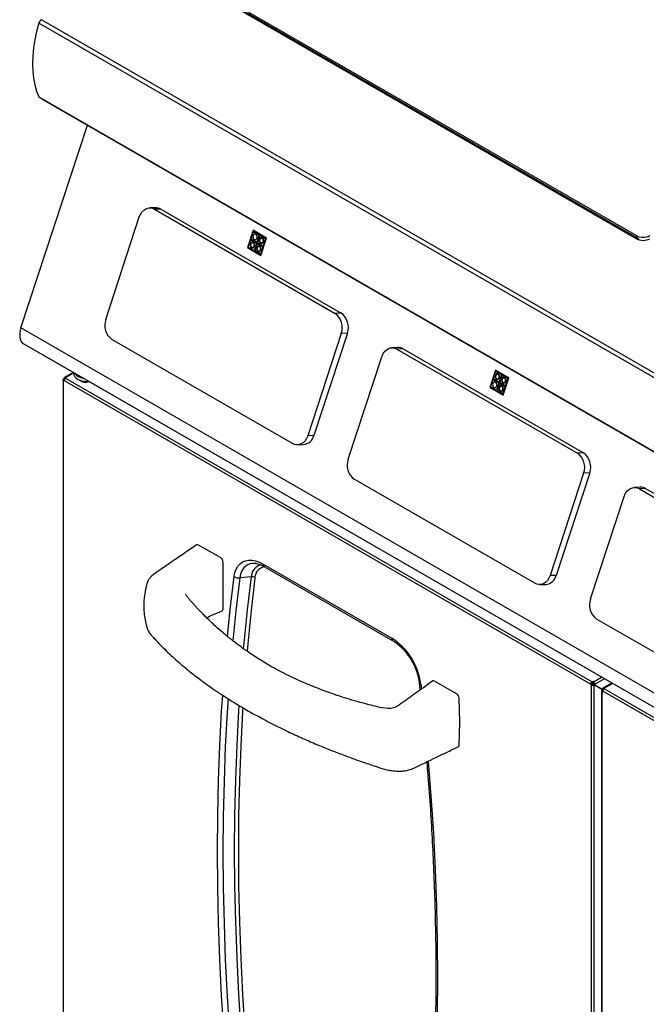
# Model space of a CAD drawing. Units: millimetres. Extents: x 60 to 4980, y 60 to 3504.
# Drawn here: x 3126 to 3587, y 1252 to 1976 of the extents above; entities that cross this region are included whole.
import ezdxf

# ---------------------------------------------------------------- set-up
doc = ezdxf.new("R2010")
doc.units = ezdxf.units.MM
doc.header["$LTSCALE"] = 12

msp = doc.modelspace()

# ---------------------------------------------------------------- linework, layer by layer
at = {"color": 7, "linetype": 'Continuous', "lineweight": -3}
for p, q in [((3286.66, 1984.26), (3579.68, 1815.1)), ((3581.09, 1815.24), (3288.07, 1984.4)), ((3294.58, 1981.96), (3579.68, 1817.37)), ((3932.34, 1516.64), (3140.38, 1973.83)), ((3934.17, 1519.12), (3142.21, 1976.31)), ((3140.38, 1919.51), (3142.36, 1918.37)), ((3930.36, 1463.46), (3142.36, 1918.37)), ((3142.79, 1917.87), (3930.79, 1462.97)), ((3127.2, 1749.55), (3176.04, 1898.68)), ((3226.2, 1837.93), (3221.72, 1837.75)), ((3229.98, 1836.95), (3225.5, 1836.78)), ((3225.5, 1836.78), (3358.15, 1760.2)), ((3229.98, 1836.95), (3362.64, 1760.38)), ((3189.55, 1755.76), (3214.23, 1831.13)), ((3297.84, 1821.33), (3293.66, 1808.56)), ((3296.35, 1814.98), (3298.13, 1820.41)), ((3296.36, 1814.98), (3298.13, 1820.41)), ((3307.74, 1815.62), (3297.84, 1821.33)), ((3297.84, 1821.33), (3297.85, 1821.33)), ((3307.75, 1815.62), (3297.85, 1821.33)), ((3298.13, 1820.41), (3302.33, 1817.98)), ((3294.36, 1808.91), (3296.14, 1814.34)), ((3294.37, 1808.91), (3296.15, 1814.34)), ((3296.14, 1814.34), (3300.35, 1811.91)), ((3296.35, 1814.98), (3300.55, 1812.55)), ((3296.35, 1814.98), (3296.36, 1814.98)), ((3296.36, 1814.98), (3300.56, 1812.56)), ((3297.28, 1812.51), (3297.27, 1812.51)), ((3300.35, 1811.91), (3298.57, 1806.48)), ((3300.84, 1811.63), (3299.06, 1806.2)), ((3300.85, 1811.62), (3299.07, 1806.2)), ((3299.27, 1818.58), (3299.26, 1818.58)), ((3299.42, 1814.38), (3299.43, 1814.38)), ((3302.33, 1817.98), (3300.55, 1812.55)), ((3300.84, 1811.63), (3305.05, 1809.2)), ((3302.83, 1817.69), (3301.05, 1812.27)), ((3301.05, 1812.27), (3305.26, 1809.84)), ((3301.05, 1812.27), (3301.06, 1812.27)), ((3302.84, 1817.69), (3301.06, 1812.27)), ((3301.06, 1812.27), (3305.26, 1809.84)), ((3302.83, 1817.69), (3307.04, 1815.27)), ((3303.56, 1802.84), (3307.75, 1815.62)), ((3303.56, 1802.84), (3307.74, 1815.62)), ((3303.97, 1815.86), (3303.96, 1815.86)), ((3304.12, 1811.67), (3304.13, 1811.67)), ((3307.04, 1815.27), (3305.26, 1809.84)), ((3307.74, 1815.62), (3307.75, 1815.62)), ((3293.66, 1808.56), (3303.56, 1802.84)), ((3298.57, 1806.48), (3294.36, 1808.91)), ((3294.36, 1808.91), (3294.37, 1808.91)), ((3298.57, 1806.49), (3294.37, 1808.91)), ((3297.43, 1808.31), (3297.44, 1808.31)), ((3303.27, 1803.77), (3299.06, 1806.2)), ((3299.06, 1806.2), (3299.07, 1806.2)), ((3303.27, 1803.77), (3299.07, 1806.2)), ((3301.98, 1809.8), (3301.97, 1809.8)), ((3302.14, 1805.6), (3302.15, 1805.6)), ((3305.05, 1809.2), (3303.27, 1803.77)), ((3303.56, 1802.84), (3303.56, 1802.84)), ((3362.64, 1760.38), (3358.15, 1760.2)), ((3919.16, 1292.36), (3127.2, 1749.55)), ((3326.77, 1664.38), (3194.12, 1740.96)), ((3362.72, 1745.41), (3338.04, 1670.03)), ((3367.21, 1745.58), (3342.53, 1670.21)), ((3367.21, 1745.58), (3362.72, 1745.41)), ((3921.14, 1280.59), (3129.18, 1737.77)), ((3153.93, 1723.48), (3129.18, 1737.77)), ((3404.39, 1735.06), (3399.91, 1734.88)), ((3408.17, 1734.09), (3403.69, 1733.91)), ((3403.69, 1733.91), (3536.34, 1657.33)), ((3408.17, 1734.09), (3540.83, 1657.51)), ((3367.74, 1652.89), (3392.42, 1728.26)), ((3945.89, 1266.29), (3153.93, 1723.48)), ((3476.03, 1718.47), (3471.85, 1705.69)), ((3474.54, 1712.11), (3476.32, 1717.54)), ((3474.55, 1712.11), (3476.32, 1717.54)), ((3485.93, 1712.75), (3476.03, 1718.47)), ((3476.03, 1718.47), (3476.04, 1718.47)), ((3485.94, 1712.75), (3476.04, 1718.47)), ((3476.32, 1717.54), (3480.52, 1715.11)), ((3158.14, 1711.03), (3158.14, 1149.14)), ((3158.55, 1711.6), (3159.54, 1711.03)), ((3158.55, 1148.57), (3158.55, 1710.45)), ((3159.34, 1711.68), (3158.87, 1711.95)), ((3159.36, 1711.71), (3158.9, 1711.98)), ((3158.9, 1711.98), (3159.36, 1711.71)), ((3160.03, 1711.86), (3159.04, 1712.43)), ((3159.05, 1710.71), (3546.13, 1487.25)), ((3165.64, 1716.72), (3159.33, 1713.07)), ((3160.05, 1712.44), (3547.13, 1488.98)), ((3166, 1716.51), (3166, 1715.66)), ((3171.46, 1710.59), (3171.46, 1710.14)), ((3472.55, 1706.04), (3474.33, 1711.47)), ((3472.56, 1706.04), (3474.34, 1711.47)), ((3474.33, 1711.47), (3478.54, 1709.04)), ((3474.54, 1712.11), (3478.75, 1709.68)), ((3474.54, 1712.11), (3474.55, 1712.11)), ((3474.55, 1712.11), (3478.75, 1709.69)), ((3477.46, 1715.71), (3477.45, 1715.71)), ((3477.61, 1711.51), (3477.62, 1711.51)), ((3480.52, 1715.11), (3478.75, 1709.68)), ((3481.02, 1714.83), (3479.24, 1709.4)), ((3481.03, 1714.82), (3479.25, 1709.4)), ((3481.02, 1714.83), (3485.23, 1712.4)), ((3481.75, 1699.98), (3485.93, 1712.75)), ((3481.76, 1699.98), (3485.94, 1712.75)), ((3482.16, 1713), (3482.15, 1713)), ((3485.23, 1712.4), (3483.45, 1706.97)), ((3485.93, 1712.75), (3485.94, 1712.75)), ((3471.85, 1705.69), (3481.75, 1699.98)), ((3476.76, 1703.62), (3472.55, 1706.04)), ((3472.55, 1706.04), (3472.56, 1706.04)), ((3476.76, 1703.62), (3472.56, 1706.04)), ((3475.47, 1709.64), (3475.46, 1709.64)), ((3475.63, 1705.45), (3475.63, 1705.45)), ((3478.54, 1709.04), (3476.76, 1703.62)), ((3479.03, 1708.76), (3477.25, 1703.33)), ((3481.46, 1700.9), (3477.25, 1703.33)), ((3477.25, 1703.33), (3477.26, 1703.33)), ((3479.04, 1708.75), (3477.26, 1703.33)), ((3481.46, 1700.91), (3477.26, 1703.33)), ((3479.03, 1708.76), (3483.24, 1706.33)), ((3479.24, 1709.4), (3483.45, 1706.97)), ((3479.24, 1709.4), (3479.25, 1709.4)), ((3479.25, 1709.4), (3483.45, 1706.97)), ((3480.17, 1706.93), (3480.16, 1706.93)), ((3483.24, 1706.33), (3481.46, 1700.9)), ((3482.31, 1708.8), (3482.32, 1708.8)), ((3480.33, 1702.73), (3480.34, 1702.73)), ((3481.75, 1699.98), (3481.76, 1699.98)), ((3342.53, 1670.21), (3338.04, 1670.03)), ((3330.55, 1663.41), (3335.04, 1663.59)), ((3540.83, 1657.51), (3536.34, 1657.33)), ((3504.96, 1561.52), (3372.31, 1638.1)), ((3540.91, 1642.54), (3516.23, 1567.17)), ((3545.4, 1642.72), (3520.72, 1567.34)), ((3545.4, 1642.72), (3540.91, 1642.54)), ((3582.58, 1632.19), (3578.1, 1632.02)), ((3586.37, 1631.22), (3581.88, 1631.05)), ((3581.88, 1631.05), (3714.53, 1554.47)), ((3586.37, 1631.22), (3719.02, 1554.64)), ((3545.93, 1550.02), (3570.61, 1625.4)), ((3273.89, 1580.4), (3257.85, 1589.66)), ((3275.87, 1542.68), (3275.87, 1576.97)), ((3300.04, 1576.03), (3299.72, 1576.07)), ((3305.31, 1575.68), (3399.88, 1521.09)), ((3306.18, 1573.75), (3400.75, 1519.16)), ((3296.59, 1566.34), (3288.03, 1565.49)), ((3520.72, 1567.34), (3516.23, 1567.17)), ((3508.75, 1560.55), (3513.23, 1560.72)), ((3683.16, 1458.65), (3550.5, 1535.23)), ((3419.99, 1488.55), (3420.59, 1482.9)), ((3447.34, 1480.27), (3431.29, 1489.53)), ((3546.13, 1487.25), (3547.12, 1487.82)), ((3546.63, 1486.41), (3547.62, 1486.98)), ((3546.63, 924.54), (3546.63, 1486.41)), ((3547.62, 1487.53), (3547.12, 1487.81)), ((3547.13, 1488.98), (3547.13, 1487.84)), ((3548.12, 1487.82), (3547.62, 1487.53)), ((3547.62, 1487.53), (3547.62, 1486.99)), ((3548.63, 1486.41), (3547.64, 1486.98)), ((3547.95, 1487.33), (3548.94, 1486.76)), ((3547.98, 1487.36), (3548.97, 1486.79)), ((3555.34, 1483.11), (3547.98, 1487.36)), ((3548.11, 1487.83), (3548.11, 1488.97)), ((3548.12, 1487.81), (3549.11, 1487.24)), ((3548.63, 924.54), (3548.63, 1486.41)), ((3548.94, 1486.76), (3554.85, 1483.35)), ((3555.34, 1483.11), (3548.97, 1486.79)), ((3561.62, 1488.12), (3555.31, 1484.48)), ((3554.12, 1482.43), (3554.12, 920.55)), ((3554.53, 1483), (3555.52, 1482.43)), ((3554.53, 1481.85), (3555.04, 1482.14)), ((3554.53, 919.97), (3554.53, 1481.85)), ((3555.32, 1483.08), (3554.85, 1483.35)), ((3555.34, 1483.11), (3554.87, 1483.38)), ((3555.34, 1483.11), (3554.87, 1483.38)), ((3556.01, 1483.26), (3555.02, 1483.83)), ((3942.12, 1258.65), (3555.03, 1482.11)), ((3556.02, 1483.88), (3556.02, 1484.41)), ((3943.11, 1260.38), (3556.03, 1483.84))]:
    msp.add_line(p, q, dxfattribs=at)
at = {"color": 8, "linetype": 'Continuous', "lineweight": -3}
for p, q in [((3579.68, 1816.05), (3579.68, 1817.37)), ((3158.55, 1710.45), (3159, 1710.7)), ((3160.04, 1713.01), (3166, 1716.44)), ((3160.04, 1712.43), (3160.04, 1713.01)), ((3421.19, 1487.3), (3421.6, 1483.57)), ((3548.11, 1488.97), (3554.13, 1492.45)), ((3549.11, 1487.24), (3556.13, 1491.29)), ((3556.02, 1484.41), (3562.04, 1487.88))]:
    msp.add_line(p, q, dxfattribs=at)
at = {"color": 7, "linetype": 'Continuous', "lineweight": -3, "flags": 128}
for points in [[(3140.38, 1973.83), (3138.7, 1967.64), (3137.39, 1961.52), (3136.45, 1955.51), (3135.88, 1949.64), (3135.69, 1943.97), (3135.88, 1938.51), (3136.45, 1933.3), (3137.39, 1928.38), (3138.7, 1923.77), (3140.38, 1919.51)], [(3214.23, 1831.13), (3215.04, 1833.04), (3216.12, 1834.7), (3217.43, 1836.04), (3218.92, 1837.02), (3220.53, 1837.6), (3222.21, 1837.75), (3223.89, 1837.48), (3225.5, 1836.78)], [(3296.73, 1808.5), (3297.34, 1808.31), (3297.96, 1808.45), (3298.48, 1808.89), (3298.84, 1809.55), (3298.96, 1810.35), (3298.85, 1811.16), (3298.5, 1811.85), (3297.98, 1812.33), (3297.36, 1812.51), (3296.75, 1812.37), (3296.22, 1811.94), (3295.87, 1811.27), (3295.74, 1810.47), (3295.86, 1809.66), (3296.2, 1808.97), (3296.73, 1808.5)], [(3296.83, 1808.81), (3297.34, 1808.66), (3297.86, 1808.78), (3298.3, 1809.14), (3298.59, 1809.7), (3298.7, 1810.36), (3298.6, 1811.04), (3298.31, 1811.61), (3297.88, 1812.01), (3297.36, 1812.16), (3296.85, 1812.05), (3296.41, 1811.68), (3296.12, 1811.13), (3296.01, 1810.46), (3296.11, 1809.79), (3296.4, 1809.21), (3296.83, 1808.81)], [(3296.84, 1808.82), (3296.41, 1809.21), (3296.12, 1809.79), (3296.02, 1810.46), (3296.12, 1811.13), (3296.42, 1811.68), (3296.86, 1812.05), (3297.29, 1812.16)], [(3297.44, 1808.31), (3297.97, 1808.45), (3298.49, 1808.89), (3298.85, 1809.55), (3298.97, 1810.35), (3298.86, 1811.16), (3298.51, 1811.85), (3297.99, 1812.33), (3297.37, 1812.51), (3297.28, 1812.51)], [(3298.71, 1814.56), (3299.33, 1814.38), (3299.95, 1814.52), (3300.47, 1814.95), (3300.83, 1815.62), (3300.95, 1816.42), (3300.83, 1817.23), (3300.49, 1817.92), (3299.97, 1818.4), (3299.35, 1818.58), (3298.73, 1818.44), (3298.21, 1818.01), (3297.86, 1817.34), (3297.73, 1816.54), (3297.85, 1815.73), (3298.19, 1815.04), (3298.71, 1814.56)], [(3299.43, 1814.38), (3299.96, 1814.52), (3300.48, 1814.96), (3300.83, 1815.62), (3300.96, 1816.42), (3300.84, 1817.23), (3300.5, 1817.92), (3299.98, 1818.4), (3299.36, 1818.58), (3299.27, 1818.58)], [(3303.41, 1811.85), (3304.03, 1811.67), (3304.65, 1811.8), (3305.17, 1812.24), (3305.53, 1812.91), (3305.65, 1813.71), (3305.54, 1814.51), (3305.19, 1815.21), (3304.67, 1815.68), (3304.05, 1815.86), (3303.44, 1815.73), (3302.91, 1815.29), (3302.56, 1814.62), (3302.43, 1813.82), (3302.55, 1813.02), (3302.89, 1812.32), (3303.41, 1811.85)], [(3303.52, 1812.17), (3304.03, 1812.02), (3304.55, 1812.13), (3304.99, 1812.49), (3305.28, 1813.05), (3305.39, 1813.72), (3305.29, 1814.39), (3305, 1814.97), (3304.57, 1815.36), (3304.05, 1815.51), (3303.54, 1815.4), (3303.1, 1815.04), (3302.8, 1814.48), (3302.7, 1813.81), (3302.8, 1813.14), (3303.09, 1812.56), (3303.52, 1812.17)], [(3303.53, 1812.17), (3303.09, 1812.56), (3302.81, 1813.14), (3302.71, 1813.81), (3302.81, 1814.48), (3303.11, 1815.04), (3303.55, 1815.4), (3303.98, 1815.51)], [(3304.12, 1812.02), (3304.04, 1812.02), (3303.53, 1812.17)], [(3304.13, 1811.67), (3304.66, 1811.8), (3305.18, 1812.24), (3305.54, 1812.91), (3305.66, 1813.71), (3305.55, 1814.51), (3305.2, 1815.21), (3304.68, 1815.68), (3304.06, 1815.86), (3303.97, 1815.86)], [(3581.65, 1814.3), (3581.64, 1814.38), (3581.52, 1814.74), (3581.34, 1815.03), (3581.09, 1815.24), (3580.79, 1815.35), (3580.44, 1815.36), (3580.07, 1815.28), (3579.68, 1815.1)], [(3297.43, 1808.66), (3297.35, 1808.66), (3296.84, 1808.82)], [(3301.43, 1805.78), (3302.04, 1805.6), (3302.66, 1805.74), (3303.19, 1806.17), (3303.54, 1806.84), (3303.67, 1807.64), (3303.55, 1808.45), (3303.2, 1809.14), (3302.68, 1809.61), (3302.07, 1809.8), (3301.45, 1809.66), (3300.92, 1809.22), (3300.57, 1808.55), (3300.44, 1807.76), (3300.56, 1806.95), (3300.91, 1806.25), (3301.43, 1805.78)], [(3301.53, 1806.1), (3302.05, 1805.95), (3302.56, 1806.06), (3303, 1806.43), (3303.29, 1806.98), (3303.4, 1807.65), (3303.3, 1808.32), (3303.01, 1808.9), (3302.58, 1809.29), (3302.06, 1809.45), (3301.55, 1809.33), (3301.11, 1808.97), (3300.82, 1808.41), (3300.71, 1807.75), (3300.81, 1807.07), (3301.1, 1806.5), (3301.53, 1806.1)], [(3301.54, 1806.1), (3301.11, 1806.5), (3300.82, 1807.07), (3300.72, 1807.75), (3300.83, 1808.41), (3301.12, 1808.97), (3301.56, 1809.33), (3302, 1809.45)], [(3302.13, 1805.95), (3302.05, 1805.95), (3301.54, 1806.1)], [(3302.15, 1805.6), (3302.67, 1805.74), (3303.2, 1806.17), (3303.55, 1806.84), (3303.68, 1807.64), (3303.56, 1808.45), (3303.21, 1809.14), (3302.69, 1809.61), (3302.08, 1809.8), (3301.98, 1809.8)], [(3127.2, 1749.55), (3126.67, 1747.61), (3126.36, 1745.72), (3126.28, 1743.94), (3126.43, 1742.29), (3126.8, 1740.81), (3127.4, 1739.55), (3128.19, 1738.53), (3129.18, 1737.77)], [(3392.42, 1728.26), (3393.23, 1730.17), (3394.31, 1731.83), (3395.62, 1733.17), (3397.11, 1734.15), (3398.73, 1734.73), (3400.4, 1734.89), (3402.08, 1734.61), (3403.69, 1733.91)], [(3166, 1715.66), (3166.11, 1714.82), (3166.71, 1713.55), (3167.8, 1712.4), (3169.33, 1711.42), (3171.21, 1710.67), (3173.34, 1710.19), (3175.6, 1710.01), (3177.17, 1710.06)], [(3476.9, 1711.7), (3477.52, 1711.51), (3478.14, 1711.65), (3478.66, 1712.09), (3479.02, 1712.76), (3479.14, 1713.55), (3479.02, 1714.36), (3478.68, 1715.06), (3478.16, 1715.53), (3477.54, 1715.71), (3476.92, 1715.57), (3476.4, 1715.14), (3476.05, 1714.47), (3475.92, 1713.67), (3476.04, 1712.86), (3476.38, 1712.17), (3476.9, 1711.7)], [(3477.01, 1712.02), (3477.52, 1711.86), (3478.04, 1711.98), (3478.47, 1712.34), (3478.77, 1712.9), (3478.87, 1713.56), (3478.78, 1714.24), (3478.49, 1714.81), (3478.05, 1715.21), (3477.54, 1715.36), (3477.03, 1715.25), (3476.59, 1714.88), (3476.29, 1714.33), (3476.19, 1713.66), (3476.29, 1712.99), (3476.57, 1712.41), (3477.01, 1712.02)], [(3477.02, 1712.02), (3476.58, 1712.41), (3476.3, 1712.99), (3476.2, 1713.66), (3476.3, 1714.33), (3476.6, 1714.88), (3477.03, 1715.25), (3477.47, 1715.36)], [(3477.61, 1711.86), (3477.53, 1711.86), (3477.02, 1712.02)], [(3477.62, 1711.51), (3478.15, 1711.65), (3478.67, 1712.09), (3479.02, 1712.76), (3479.15, 1713.55), (3479.03, 1714.36), (3478.69, 1715.06), (3478.17, 1715.53), (3477.55, 1715.71), (3477.46, 1715.71)], [(3481.61, 1708.98), (3482.22, 1708.8), (3482.84, 1708.94), (3483.36, 1709.37), (3483.72, 1710.04), (3483.85, 1710.84), (3483.73, 1711.65), (3483.38, 1712.34), (3482.86, 1712.81), (3482.24, 1713), (3481.63, 1712.86), (3481.1, 1712.42), (3480.75, 1711.76), (3480.62, 1710.96), (3480.74, 1710.15), (3481.09, 1709.46), (3481.61, 1708.98)], [(3481.71, 1709.3), (3482.22, 1709.15), (3482.74, 1709.26), (3483.18, 1709.63), (3483.47, 1710.18), (3483.58, 1710.85), (3483.48, 1711.52), (3483.19, 1712.1), (3482.76, 1712.5), (3482.24, 1712.65), (3481.73, 1712.53), (3481.29, 1712.17), (3481, 1711.61), (3480.89, 1710.95), (3480.99, 1710.27), (3481.28, 1709.7), (3481.71, 1709.3)], [(3481.72, 1709.3), (3481.29, 1709.7), (3481, 1710.27), (3480.9, 1710.95), (3481, 1711.61), (3481.3, 1712.17), (3481.74, 1712.53), (3482.17, 1712.65)], [(3482.32, 1708.8), (3482.85, 1708.94), (3483.37, 1709.37), (3483.73, 1710.04), (3483.85, 1710.84), (3483.74, 1711.65), (3483.39, 1712.34), (3482.87, 1712.81), (3482.25, 1713), (3482.16, 1713)], [(3474.92, 1705.63), (3475.53, 1705.45), (3476.15, 1705.58), (3476.68, 1706.02), (3477.03, 1706.69), (3477.16, 1707.49), (3477.04, 1708.29), (3476.69, 1708.99), (3476.17, 1709.46), (3475.56, 1709.64), (3474.94, 1709.51), (3474.41, 1709.07), (3474.06, 1708.4), (3473.93, 1707.6), (3474.05, 1706.8), (3474.4, 1706.1), (3474.92, 1705.63)], [(3475.63, 1705.45), (3476.16, 1705.58), (3476.68, 1706.02), (3477.04, 1706.69), (3477.16, 1707.49), (3477.05, 1708.29), (3476.7, 1708.99), (3476.18, 1709.46), (3475.56, 1709.64), (3475.47, 1709.64)], [(3479.62, 1702.91), (3480.23, 1702.73), (3480.85, 1702.87), (3481.38, 1703.3), (3481.73, 1703.97), (3481.86, 1704.77), (3481.74, 1705.58), (3481.39, 1706.27), (3480.87, 1706.75), (3480.26, 1706.93), (3479.64, 1706.79), (3479.11, 1706.36), (3478.76, 1705.69), (3478.63, 1704.89), (3478.75, 1704.08), (3479.1, 1703.39), (3479.62, 1702.91)], [(3479.72, 1703.23), (3480.24, 1703.08), (3480.75, 1703.2), (3481.19, 1703.56), (3481.48, 1704.12), (3481.59, 1704.78), (3481.49, 1705.45), (3481.2, 1706.03), (3480.77, 1706.43), (3480.26, 1706.58), (3479.74, 1706.46), (3479.3, 1706.1), (3479.01, 1705.54), (3478.9, 1704.88), (3479, 1704.21), (3479.29, 1703.63), (3479.72, 1703.23)], [(3479.73, 1703.23), (3479.3, 1703.63), (3479.01, 1704.21), (3478.91, 1704.88), (3479.02, 1705.54), (3479.31, 1706.1), (3479.75, 1706.46), (3480.19, 1706.58)], [(3480.32, 1703.08), (3480.25, 1703.08), (3479.73, 1703.23)], [(3480.34, 1702.73), (3480.86, 1702.87), (3481.39, 1703.3), (3481.74, 1703.97), (3481.87, 1704.77), (3481.75, 1705.58), (3481.4, 1706.27), (3480.88, 1706.75), (3480.27, 1706.93), (3480.17, 1706.93)], [(3482.31, 1709.15), (3482.23, 1709.15), (3481.72, 1709.3)], [(3338.04, 1670.03), (3337.23, 1668.13), (3336.16, 1666.47), (3334.85, 1665.12), (3333.35, 1664.14), (3331.74, 1663.57), (3330.06, 1663.41), (3328.38, 1663.69), (3326.77, 1664.38)], [(3570.61, 1625.4), (3571.42, 1627.3), (3572.5, 1628.96), (3573.81, 1630.31), (3575.3, 1631.29), (3576.92, 1631.86), (3578.59, 1632.02), (3580.27, 1631.74), (3581.88, 1631.05)], [(3257.85, 1589.66), (3257.12, 1589.92), (3256.5, 1589.83), (3256.41, 1589.74)], [(3283.99, 1566.5), (3284.55, 1569.35), (3285.47, 1571.89), (3286.72, 1574.07), (3288.28, 1575.85), (3290.14, 1577.21), (3292.25, 1578.12), (3294.58, 1578.56), (3297.1, 1578.54), (3299.76, 1578.04), (3302.51, 1577.08), (3305.31, 1575.68)], [(3516.23, 1567.17), (3515.43, 1565.26), (3514.35, 1563.6), (3513.04, 1562.26), (3511.54, 1561.28), (3509.93, 1560.7), (3508.25, 1560.54), (3506.57, 1560.82), (3504.96, 1561.52)], [(3275.19, 1541.37), (3275.29, 1541.39), (3275.72, 1541.89), (3275.87, 1542.68)], [(3431.29, 1489.53), (3430.54, 1489.8), (3429.89, 1489.67), (3429.82, 1489.58)], [(3554.53, 1481.85), (3554.63, 1481.8), (3554.72, 1481.78), (3554.8, 1481.78), (3554.88, 1481.81), (3554.94, 1481.85), (3554.99, 1481.92), (3555.02, 1482.01), (3555.03, 1482.11)], [(3449.31, 1442.39), (3449.86, 1459.38), (3449.31, 1477.01)], [(3448.68, 1441.24), (3448.69, 1441.24), (3449.12, 1441.67), (3449.31, 1442.39)]]:
    msp.add_lwpolyline(points, dxfattribs=at)
at = {"color": 8, "linetype": 'Continuous', "lineweight": -3, "flags": 128}
for points in [[(3299.72, 1576.07), (3298.89, 1576.13), (3296.51, 1576), (3294.34, 1575.36), (3292.43, 1574.24), (3290.81, 1572.65), (3289.52, 1570.64), (3288.59, 1568.23), (3288.03, 1565.49)], [(3279.07, 1522.37), (3281.11, 1542.16), (3283.99, 1566.5)], [(3288.03, 1565.49), (3285.15, 1541.19), (3282.91, 1519.3)], [(3290.84, 1513.38), (3291.23, 1517.58), (3293.72, 1542.1), (3296.59, 1566.34)], [(3299.27, 1565.66), (3296.41, 1541.45), (3293.92, 1516.97), (3293.43, 1511.54)], [(3283.99, 1148.24), (3281.11, 1175.91), (3278.61, 1203.42), (3276.5, 1230.75), (3274.76, 1257.89), (3273.42, 1284.85), (3272.45, 1311.6), (3271.87, 1338.15), (3271.68, 1364.48), (3271.87, 1390.59), (3272.45, 1416.47), (3273.42, 1442.11), (3274.76, 1467.51), (3275.51, 1479.14)], [(3279.45, 1476.63), (3278.81, 1466.68), (3277.47, 1441.33), (3276.51, 1415.74), (3275.93, 1389.91), (3275.74, 1363.85), (3275.93, 1337.57), (3276.51, 1311.07), (3277.47, 1284.37), (3278.81, 1257.47), (3280.54, 1230.38), (3282.66, 1203.1), (3285.15, 1175.65), (3288.03, 1148.03)], [(3296.59, 1149.87), (3293.72, 1177.42), (3291.23, 1204.81), (3289.12, 1232.02), (3287.39, 1259.05), (3286.05, 1285.89), (3285.09, 1312.53), (3284.52, 1338.96), (3284.33, 1365.18), (3284.52, 1391.18), (3285.09, 1416.95), (3286.05, 1442.48), (3287.39, 1467.77), (3287.63, 1471.61)], [(3290.27, 1470.04), (3290.1, 1467.22), (3288.76, 1441.96), (3287.8, 1416.46), (3287.22, 1390.73), (3287.03, 1364.76), (3287.22, 1338.58), (3287.8, 1312.18), (3288.76, 1285.57), (3290.1, 1258.77), (3291.82, 1231.77), (3293.92, 1204.6), (3296.41, 1177.24), (3299.27, 1149.72)], [(3426.7, 1430.57), (3428.69, 1404.79), (3430.42, 1377.65), (3431.77, 1350.69), (3432.73, 1323.94), (3433.31, 1297.39), (3433.5, 1271.06), (3433.31, 1244.95), (3432.73, 1219.07), (3431.77, 1193.43), (3430.42, 1168.03), (3428.69, 1142.89), (3426.57, 1118), (3424.07, 1093.38), (3421.19, 1069.04)]]:
    msp.add_lwpolyline(points, dxfattribs=at)
at = {"color": 7, "linetype": 'Continuous', "lineweight": -3}
for centre, radius, start, end in [((3144.59, 1972.63), 4.39, 122.84763, 164.02889), ((3143.33, 1918.78), 1.06, 202.89271, 239.14135), ((3226.44, 1830.99), 6.94, 59.25628, 91.9406), ((3584.63, 1826.93), 10.76, 242.60967, 297.39033), ((3584.63, 1824.65), 10.76, 242.60967, 297.39033), ((3201.58, 1751.37), 12.8, 159.97511, 234.37962), ((3350.69, 1749.79), 12.8, 339.97511, 54.37962), ((3355.18, 1749.97), 12.8, 339.97511, 54.37962), ((3404.63, 1728.13), 6.94, 59.25628, 91.9406), ((3157.97, 1712.46), 1.03, 304.46883, 330.40571), ((3158.75, 1710.68), 0.302, 230.15304, 4.75549), ((3158.01, 1712.51), 1.04, 329.11997, 355.49326), ((3159.94, 1712.72), 0.305, 291.762, 69.37103), ((3173.72, 1721.45), 8.94, 215.57682, 264.42856), ((3174.43, 1715.59), 6.18, 228.45676, 296.41848), ((3334.05, 1672.25), 8.72, 276.51948, 346.45755), ((3379.77, 1648.5), 12.8, 159.97511, 234.37962), ((3528.89, 1646.93), 12.8, 339.97511, 54.37962), ((3533.37, 1647.1), 12.8, 339.97511, 54.37962), ((3582.82, 1625.26), 6.94, 59.25628, 91.9406), ((3271.57, 1576.78), 4.3, 2.60548, 57.39452), ((3287.38, 1571.45), 6, 235.57363, 276.15278), ((3297.01, 1562.36), 4, 55.57363, 96.15278), ((3512.24, 1569.38), 8.72, 276.51948, 346.45755), ((3557.96, 1545.64), 12.8, 159.97511, 234.37962), ((3374.13, 1481.23), 47.45, 7.35223, 57.14337), ((3547.21, 1487.32), 1.08, 184.04988, 237.65169), ((3548.2, 1487.9), 1.08, 184.04988, 237.65169), ((3547.61, 1488.02), 1.08, 62.30596, 116.65481), ((3547.61, 1486.87), 1.08, 62.30596, 116.65481), ((3547.04, 1487.84), 1.04, 304.90416, 330.84292), ((3547.08, 1487.9), 1.04, 329.15761, 355.09436), ((3548.03, 1487.27), 1.04, 304.90416, 330.84292), ((3548.07, 1487.33), 1.04, 329.15761, 355.09436), ((3444.99, 1476.62), 4.34, 5.16225, 57.22621), ((3553.94, 1483.86), 1.04, 304.90416, 330.84292), ((3553.98, 1483.92), 1.04, 329.15761, 355.09436), ((3555.92, 1484.12), 0.305, 292.77102, 70.34668)]:
    msp.add_arc(centre, radius, start, end, dxfattribs=at)
at = {"color": 8, "linetype": 'Continuous', "lineweight": -3}
for centre, radius, start, end in [((3305.74, 1566.2), 9.15, 103.81807, 179.10978), ((3307.33, 1565.57), 8.06, 96.00491, 179.30925), ((3307.42, 1575.47), 2.12, 174.52934, 234.15848), ((3401.99, 1520.88), 2.12, 174.54549, 233.96593), ((3421.65, 1488.95), 1.72, 193.62051, 254.34735)]:
    msp.add_arc(centre, radius, start, end, dxfattribs=at)
at = {"color": 7, "linetype": 'Continuous', "lineweight": -3}
for points, knots in [([(3158.55, 1710.45), (3158.44, 1710.53), (3158.21, 1710.69), (3158.1, 1711.02), (3158.19, 1711.28), (3158.36, 1711.48), (3158.49, 1711.56), (3158.55, 1711.6)], [0, 0, 0, 0, 0.242033, 0.48916, 0.741376, 0.870042, 1, 1, 1, 1]), ([(3159.04, 1712.43), (3159.05, 1712.5), (3159.05, 1712.65), (3159.14, 1712.9), (3159.33, 1713.11), (3159.66, 1713.18), (3159.92, 1713.06), (3160.04, 1713.01)], [0, 0, 0, 0, 0.1299575, 0.2586244, 0.5108402, 0.7579667, 1, 1, 1, 1]), ([(3160.05, 1712.44), (3159.92, 1712.35), (3159.66, 1712.16), (3159.33, 1711.71), (3159.14, 1711.28), (3159.06, 1710.94), (3159.05, 1710.78), (3159.05, 1710.71)], [0, 0, 0, 0, 0.24482, 0.492881, 0.744181, 0.87168, 1, 1, 1, 1]), ([(3256.39, 1589.77), (3253.31, 1587.68), (3247.56, 1583.78), (3239.57, 1578.32), (3233.25, 1573.98), (3228.46, 1570.62), (3224.9, 1568.24), (3222.4, 1566.15), (3221.08, 1564.39), (3220.48, 1563.23), (3220.22, 1562.57), (3220.1, 1562.2), (3219.97, 1561.77), (3219.7, 1560.78), (3219.27, 1558.99), (3218.69, 1556.26), (3218.08, 1552.85), (3217.5, 1548.21), (3217.39, 1542.85), (3217.99, 1537.18), (3218.83, 1532.93), (3219.55, 1530.07), (3219.95, 1528.69), (3220.28, 1527.64), (3220.92, 1526.07), (3222.31, 1524.07), (3224.43, 1521.79), (3227.19, 1518.73), (3230.8, 1514.99), (3235.17, 1510.69), (3239.86, 1506.32), (3244.57, 1502.18), (3249.15, 1498.34), (3253.81, 1494.6), (3258.68, 1490.86), (3264.04, 1486.94), (3269.91, 1482.83), (3276.82, 1478.24), (3284.89, 1473.16), (3294.3, 1467.6), (3304.78, 1461.81), (3315.97, 1456.03), (3327.37, 1450.55), (3338.46, 1445.56), (3349.07, 1441.08), (3359.13, 1437.08), (3368.58, 1433.53), (3377.42, 1430.36), (3385.76, 1427.59), (3392.24, 1425.33), (3397.27, 1424.08), (3400.18, 1423.64), (3402.44, 1423.42), (3404.4, 1423.3), (3406.92, 1423.26), (3410.06, 1423.54), (3413.67, 1424.37), (3417.2, 1425.99), (3421.13, 1427.93), (3426.24, 1430.4), (3432.59, 1433.47), (3440.32, 1437.2), (3445.79, 1439.84), (3448.68, 1441.23)], [0, 0, 0, 0, 0.0321823, 0.059989, 0.0833803, 0.0980089, 0.1101257, 0.119568, 0.1264058, 0.1307725, 0.1320606, 0.1328786, 0.1338949, 0.1352646, 0.1403484, 0.1476359, 0.1566445, 0.167354, 0.1844277, 0.1984977, 0.2122615, 0.218332, 0.2206926, 0.2226917, 0.2262525, 0.235643, 0.2468727, 0.2601368, 0.2800706, 0.303183, 0.3262897, 0.3480196, 0.3683886, 0.3874102, 0.4081286, 0.4291429, 0.4519798, 0.4766374, 0.5068694, 0.5394652, 0.5744459, 0.6113737, 0.6467679, 0.6799221, 0.7108379, 0.7395097, 0.7659276, 0.7901453, 0.8126815, 0.8336327, 0.8431038, 0.8513708, 0.8550761, 0.8595654, 0.8656284, 0.8733788, 0.8829142, 0.8943555, 0.9076391, 0.9226465, 0.945346, 0.9711281, 1, 1, 1, 1]), ([(3299.8, 1576.03), (3299.99, 1576.01), (3300.78, 1575.96), (3302.37, 1575.52), (3304.33, 1574.77), (3305.63, 1574.06), (3306.18, 1573.75)], [0, 0, 0, 0, 0.108002, 0.437926, 0.760785, 1, 1, 1, 1]), ([(3429.8, 1489.61), (3428.22, 1488.44), (3425.32, 1486.3), (3421.4, 1483.48), (3418.16, 1481.16), (3415.23, 1479.07), (3412.46, 1477.1), (3409.64, 1475.09), (3406.85, 1473.13), (3404.46, 1471.38), (3402.26, 1470.06), (3400.23, 1469.49), (3398.41, 1469.28), (3394.73, 1469.53), (3389.59, 1470.47), (3382.96, 1472.16), (3375.97, 1474.02), (3368.83, 1476.1), (3361.32, 1478.46), (3353.78, 1481.03), (3346.04, 1483.91), (3338.58, 1486.92), (3331.76, 1489.9), (3325.26, 1492.95), (3319.14, 1496.02), (3313.44, 1499.08), (3308.18, 1502.08), (3303.21, 1505.08), (3298.16, 1508.3), (3293, 1511.79), (3287.5, 1515.73), (3281.72, 1520.15), (3275.87, 1524.95), (3270.87, 1529.34), (3266.92, 1533.01), (3264.02, 1535.8), (3261.53, 1538.29), (3259.41, 1540.47), (3257.67, 1542.32), (3256.03, 1544.08), (3254.52, 1545.75), (3252.9, 1547.58), (3251.27, 1549.42), (3249.95, 1551.1), (3249.08, 1552.31), (3248.51, 1553.15), (3248.31, 1553.39), (3248.27, 1553.35), (3248.25, 1553.33)], [0, 0, 0, 0, 0.027438, 0.050345, 0.068224, 0.083363, 0.100017, 0.115079, 0.131195, 0.146648, 0.156214, 0.16408, 0.170576, 0.176837, 0.208767, 0.236243, 0.265264, 0.30141, 0.333025, 0.368582, 0.407094, 0.443676, 0.477667, 0.50908, 0.542804, 0.57297, 0.599815, 0.62841, 0.655671, 0.685683, 0.718444, 0.753954, 0.79221, 0.830063, 0.852574, 0.872655, 0.890307, 0.905528, 0.918319, 0.928785, 0.941889, 0.953519, 0.967423, 0.980475, 0.988601, 0.995349, 0.998463, 1, 1, 1, 1]), ([(3263.63, 1536.21), (3265.12, 1536.88), (3268.97, 1538.61), (3272.83, 1540.31), (3275.2, 1541.35)], [0, 0, 0, 0, 0.389421, 1, 1, 1, 1]), ([(3400.75, 1519.16), (3401.13, 1518.93), (3402.27, 1518.25), (3404.19, 1516.85), (3406.46, 1514.89), (3408.67, 1512.63), (3410.79, 1510.11), (3412.77, 1507.37), (3414.57, 1504.47), (3416.16, 1501.44), (3417.51, 1498.35), (3418.6, 1495.25), (3419.41, 1492.2), (3419.82, 1489.98), (3419.96, 1488.79), (3419.99, 1488.55)], [0, 0, 0, 0, 0.043679, 0.127598, 0.211901, 0.296603, 0.381662, 0.466992, 0.552489, 0.638042, 0.723518, 0.808786, 0.893734, 0.978258, 1, 1, 1, 1]), ([(3546.13, 1487.25), (3546.15, 1487.41), (3546.18, 1487.73), (3546.41, 1488.25), (3546.74, 1488.7), (3547, 1488.89), (3547.13, 1488.98)], [0, 0, 0, 0, 0.252432, 0.503243, 0.752432, 1, 1, 1, 1]), ([(3548.63, 1486.41), (3548.56, 1486.38), (3548.41, 1486.3), (3548.07, 1486.2), (3547.61, 1486.15), (3547.05, 1486.22), (3546.77, 1486.35), (3546.63, 1486.41)], [0, 0, 0, 0, 0.131391, 0.261081, 0.514099, 0.760407, 1, 1, 1, 1]), ([(3547.12, 1487.82), (3547.12, 1487.82), (3547.12, 1487.82), (3547.12, 1487.83), (3547.13, 1487.83), (3547.13, 1487.84), (3547.13, 1487.84)], [0, 0, 0, 0, 0.252669, 0.503472, 0.752538, 1, 1, 1, 1]), ([(3547.64, 1486.98), (3547.64, 1486.98), (3547.64, 1486.98), (3547.63, 1486.98), (3547.63, 1486.98), (3547.62, 1486.98), (3547.62, 1486.98), (3547.62, 1486.98)], [0, 0, 0, 0, 0.131852, 0.261841, 0.515032, 0.761043, 1, 1, 1, 1]), ([(3548.11, 1488.97), (3548.24, 1488.88), (3548.49, 1488.7), (3548.83, 1488.26), (3549.02, 1487.83), (3549.1, 1487.48), (3549.11, 1487.32), (3549.11, 1487.24)], [0, 0, 0, 0, 0.239592, 0.485901, 0.738919, 0.868609, 1, 1, 1, 1]), ([(3548.11, 1487.83), (3548.12, 1487.83), (3548.12, 1487.82), (3548.12, 1487.82), (3548.12, 1487.82), (3548.12, 1487.81), (3548.12, 1487.81), (3548.12, 1487.81)], [0, 0, 0, 0, 0.238957, 0.484967, 0.738159, 0.868148, 1, 1, 1, 1]), ([(3554.53, 1483), (3554.47, 1482.96), (3554.34, 1482.88), (3554.17, 1482.68), (3554.08, 1482.41), (3554.2, 1482.09), (3554.42, 1481.93), (3554.53, 1481.85)], [0, 0, 0, 0, 0.131391, 0.261081, 0.514099, 0.760407, 1, 1, 1, 1]), ([(3556.02, 1484.41), (3555.89, 1484.46), (3555.64, 1484.58), (3555.31, 1484.52), (3555.11, 1484.31), (3555.03, 1484.06), (3555.02, 1483.91), (3555.02, 1483.83)], [0, 0, 0, 0, 0.239592, 0.485901, 0.738919, 0.868609, 1, 1, 1, 1]), ([(3555.03, 1482.11), (3555.05, 1482.27), (3555.08, 1482.59), (3555.31, 1483.11), (3555.64, 1483.56), (3555.9, 1483.75), (3556.03, 1483.84)], [0, 0, 0, 0, 0.252432, 0.503243, 0.752432, 1, 1, 1, 1]), ([(3425.62, 1430.1), (3425.74, 1428.71), (3426.58, 1419.09), (3427.84, 1401.38), (3429.37, 1376.99), (3430.57, 1352.76), (3431.46, 1328.69), (3432.04, 1304.8), (3432.31, 1281.07), (3432.26, 1257.53), (3431.9, 1234.17), (3431.23, 1211), (3430.25, 1188.03), (3428.96, 1165.25), (3427.35, 1142.69), (3425.44, 1120.33), (3423.25, 1098.58), (3421.38, 1082.28), (3420.25, 1073.34), (3419.99, 1071.28)], [0, 0, 0, 0, 0.010947, 0.075885, 0.140823, 0.20576, 0.270697, 0.335633, 0.400568, 0.465504, 0.530439, 0.595374, 0.660308, 0.725243, 0.790177, 0.855111, 0.920046, 0.981565, 1, 1, 1, 1])]:
    msp.add_open_spline(points, degree=3, knots=knots, dxfattribs=at)

doc.saveas('drawing.dxf')
